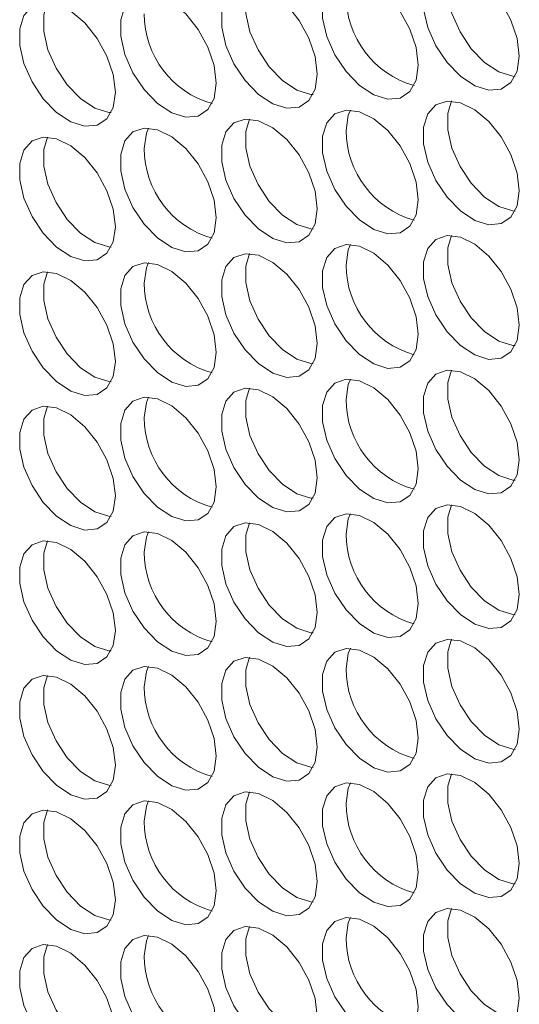
# Model space of a CAD drawing. Units: millimetres. Extents: x 110 to 4365, y 78 to 3023.
# Drawn here: x 3015 to 3045, y 2134 to 2192 of the extents above; entities that cross this region are included whole.
import ezdxf

# ---------------------------------------------------------------- set-up
doc = ezdxf.new("R2010")
doc.units = ezdxf.units.MM
doc.header["$LTSCALE"] = 15

msp = doc.modelspace()

# ---------------------------------------------------------------- linework, layer by layer
at = {"color": 7, "linetype": 'Continuous', "lineweight": 15, "flags": 128}
for points in [[(3044.538, 2190.099), (3044.413, 2191.134), (3044.047, 2192.223), (3043.473, 2193.267), (3042.743, 2194.176), (3041.921, 2194.867), (3041.08, 2195.279), (3040.296, 2195.377), (3039.636, 2195.15), (3039.161, 2194.62), (3038.913, 2193.833), (3038.913, 2192.86), (3039.161, 2191.786), (3039.636, 2190.707), (3040.296, 2189.72), (3041.08, 2188.911), (3041.921, 2188.353), (3042.743, 2188.095), (3043.473, 2188.16), (3044.047, 2188.543), (3044.413, 2189.209), (3044.538, 2190.099)], [(3040.546, 2195.38), (3040.327, 2194.649), (3040.327, 2193.676), (3040.576, 2192.602), (3041.051, 2191.524), (3041.71, 2190.536), (3042.495, 2189.727), (3043.335, 2189.169), (3044.157, 2188.911), (3044.288, 2188.899)], [(3038.598, 2189.568), (3038.473, 2190.603), (3038.107, 2191.691), (3037.534, 2192.736), (3036.803, 2193.644), (3035.981, 2194.335), (3035.141, 2194.748), (3034.356, 2194.845), (3033.697, 2194.619), (3033.222, 2194.089), (3032.973, 2193.302), (3032.973, 2192.328), (3033.222, 2191.254), (3033.697, 2190.176), (3034.356, 2189.188), (3035.141, 2188.379), (3035.981, 2187.821), (3036.803, 2187.563), (3037.534, 2187.629), (3038.107, 2188.011), (3038.473, 2188.677), (3038.598, 2189.568)], [(3032.659, 2189.036), (3032.533, 2190.072), (3032.167, 2191.16), (3031.594, 2192.205), (3030.864, 2193.113), (3030.042, 2193.804), (3029.201, 2194.217), (3028.416, 2194.314), (3027.757, 2194.088), (3027.282, 2193.557), (3027.034, 2192.77), (3027.034, 2191.797), (3027.282, 2190.723), (3027.757, 2189.644), (3028.416, 2188.657), (3029.201, 2187.848), (3030.042, 2187.29), (3030.864, 2187.032), (3031.594, 2187.097), (3032.167, 2187.48), (3032.533, 2188.146), (3032.659, 2189.036)], [(3028.667, 2194.318), (3028.448, 2193.587), (3028.448, 2192.613), (3028.696, 2191.539), (3029.171, 2190.461), (3029.83, 2189.473), (3030.615, 2188.665), (3031.456, 2188.106), (3032.278, 2187.849), (3032.408, 2187.837)], [(3026.719, 2188.505), (3026.593, 2189.54), (3026.228, 2190.629), (3025.654, 2191.673), (3024.924, 2192.582), (3024.102, 2193.273), (3023.261, 2193.685), (3022.476, 2193.783), (3021.817, 2193.556), (3021.342, 2193.026), (3021.094, 2192.239), (3021.094, 2191.266), (3021.342, 2190.192), (3021.817, 2189.113), (3022.476, 2188.126), (3023.261, 2187.317), (3024.102, 2186.759), (3024.924, 2186.501), (3025.654, 2186.566), (3026.228, 2186.949), (3026.593, 2187.615), (3026.719, 2188.505)], [(3020.779, 2187.974), (3020.654, 2189.009), (3020.288, 2190.097), (3019.714, 2191.142), (3018.984, 2192.05), (3018.162, 2192.741), (3017.322, 2193.154), (3016.537, 2193.251), (3015.878, 2193.025), (3015.403, 2192.495), (3015.154, 2191.708), (3015.154, 2190.734), (3015.403, 2189.66), (3015.878, 2188.582), (3016.537, 2187.594), (3017.322, 2186.786), (3018.162, 2186.227), (3018.984, 2185.97), (3019.714, 2186.035), (3020.288, 2186.417), (3020.654, 2187.083), (3020.779, 2187.974)], [(3016.787, 2193.255), (3016.568, 2192.524), (3016.568, 2191.551), (3016.817, 2190.477), (3017.292, 2189.398), (3017.951, 2188.411), (3018.736, 2187.602), (3019.577, 2187.044), (3020.399, 2186.786), (3020.529, 2186.774)], [(3044.538, 2182.178), (3044.413, 2183.214), (3044.047, 2184.302), (3043.473, 2185.347), (3042.743, 2186.255), (3041.921, 2186.946), (3041.08, 2187.359), (3040.296, 2187.456), (3039.636, 2187.23), (3039.161, 2186.7), (3038.913, 2185.913), (3038.913, 2184.939), (3039.161, 2183.865), (3039.636, 2182.787), (3040.296, 2181.799), (3041.08, 2180.99), (3041.921, 2180.432), (3042.743, 2180.174), (3043.473, 2180.24), (3044.047, 2180.622), (3044.413, 2181.288), (3044.538, 2182.178)], [(3040.546, 2187.46), (3040.327, 2186.729), (3040.327, 2185.755), (3040.576, 2184.682), (3041.051, 2183.603), (3041.71, 2182.616), (3042.495, 2181.807), (3043.335, 2181.249), (3044.157, 2180.991), (3044.288, 2180.979)], [(3038.598, 2181.647), (3038.473, 2182.682), (3038.107, 2183.771), (3037.534, 2184.816), (3036.803, 2185.724), (3035.981, 2186.415), (3035.141, 2186.828), (3034.356, 2186.925), (3033.697, 2186.698), (3033.222, 2186.168), (3032.973, 2185.381), (3032.973, 2184.408), (3033.222, 2183.334), (3033.697, 2182.255), (3034.356, 2181.268), (3035.141, 2180.459), (3035.981, 2179.901), (3036.803, 2179.643), (3037.534, 2179.708), (3038.107, 2180.091), (3038.473, 2180.757), (3038.598, 2181.647)], [(3034.356, 2185.729), (3034.481, 2186.619), (3034.606, 2186.929)], [(3032.659, 2181.116), (3032.533, 2182.151), (3032.167, 2183.239), (3031.594, 2184.284), (3030.864, 2185.193), (3030.042, 2185.884), (3029.201, 2186.296), (3028.416, 2186.394), (3027.757, 2186.167), (3027.282, 2185.637), (3027.034, 2184.85), (3027.034, 2183.876), (3027.282, 2182.803), (3027.757, 2181.724), (3028.416, 2180.736), (3029.201, 2179.928), (3030.042, 2179.37), (3030.864, 2179.112), (3031.594, 2179.177), (3032.167, 2179.56), (3032.533, 2180.226), (3032.659, 2181.116)], [(3028.667, 2186.397), (3028.448, 2185.666), (3028.448, 2184.693), (3028.696, 2183.619), (3029.171, 2182.54), (3029.83, 2181.553), (3030.615, 2180.744), (3031.456, 2180.186), (3032.278, 2179.928), (3032.408, 2179.916)], [(3020.779, 2180.053), (3020.654, 2181.088), (3020.288, 2182.177), (3019.714, 2183.222), (3018.984, 2184.13), (3018.162, 2184.821), (3017.322, 2185.234), (3016.537, 2185.331), (3015.878, 2185.105), (3015.403, 2184.574), (3015.154, 2183.787), (3015.154, 2182.814), (3015.403, 2181.74), (3015.878, 2180.661), (3016.537, 2179.674), (3017.322, 2178.865), (3018.162, 2178.307), (3018.984, 2178.049), (3019.714, 2178.114), (3020.288, 2178.497), (3020.654, 2179.163), (3020.779, 2180.053)], [(3016.787, 2185.335), (3016.568, 2184.604), (3016.568, 2183.63), (3016.817, 2182.556), (3017.292, 2181.478), (3017.951, 2180.49), (3018.736, 2179.682), (3019.577, 2179.123), (3020.399, 2178.866), (3020.529, 2178.854)], [(3026.719, 2180.585), (3026.593, 2181.62), (3026.228, 2182.708), (3025.654, 2183.753), (3024.924, 2184.661), (3024.102, 2185.352), (3023.261, 2185.765), (3022.476, 2185.862), (3021.817, 2185.636), (3021.342, 2185.106), (3021.094, 2184.319), (3021.094, 2183.345), (3021.342, 2182.271), (3021.817, 2181.193), (3022.476, 2180.205), (3023.261, 2179.396), (3024.102, 2178.838), (3024.924, 2178.58), (3025.654, 2178.646), (3026.228, 2179.028), (3026.593, 2179.694), (3026.719, 2180.585)], [(3022.476, 2184.667), (3022.602, 2185.557), (3022.727, 2185.866)], [(3044.538, 2174.258), (3044.413, 2175.293), (3044.047, 2176.382), (3043.473, 2177.426), (3042.743, 2178.335), (3041.921, 2179.026), (3041.08, 2179.438), (3040.296, 2179.536), (3039.636, 2179.309), (3039.161, 2178.779), (3038.913, 2177.992), (3038.913, 2177.019), (3039.161, 2175.945), (3039.636, 2174.866), (3040.296, 2173.879), (3041.08, 2173.07), (3041.921, 2172.512), (3042.743, 2172.254), (3043.473, 2172.319), (3044.047, 2172.702), (3044.413, 2173.368), (3044.538, 2174.258)], [(3040.546, 2179.54), (3040.327, 2178.809), (3040.327, 2177.835), (3040.576, 2176.761), (3041.051, 2175.683), (3041.71, 2174.695), (3042.495, 2173.886), (3043.335, 2173.328), (3044.157, 2173.07), (3044.288, 2173.059)], [(3038.598, 2173.727), (3038.473, 2174.762), (3038.107, 2175.85), (3037.534, 2176.895), (3036.803, 2177.803), (3035.981, 2178.495), (3035.141, 2178.907), (3034.356, 2179.005), (3033.697, 2178.778), (3033.222, 2178.248), (3032.973, 2177.461), (3032.973, 2176.487), (3033.222, 2175.414), (3033.697, 2174.335), (3034.356, 2173.347), (3035.141, 2172.539), (3035.981, 2171.98), (3036.803, 2171.723), (3037.534, 2171.788), (3038.107, 2172.171), (3038.473, 2172.837), (3038.598, 2173.727)], [(3034.356, 2177.809), (3034.481, 2178.699), (3034.606, 2179.008)], [(3032.659, 2173.195), (3032.533, 2174.231), (3032.167, 2175.319), (3031.594, 2176.364), (3030.864, 2177.272), (3030.042, 2177.963), (3029.201, 2178.376), (3028.416, 2178.473), (3027.757, 2178.247), (3027.282, 2177.716), (3027.034, 2176.93), (3027.034, 2175.956), (3027.282, 2174.882), (3027.757, 2173.804), (3028.416, 2172.816), (3029.201, 2172.007), (3030.042, 2171.449), (3030.864, 2171.191), (3031.594, 2171.257), (3032.167, 2171.639), (3032.533, 2172.305), (3032.659, 2173.195)], [(3028.667, 2178.477), (3028.448, 2177.746), (3028.448, 2176.772), (3028.696, 2175.699), (3029.171, 2174.62), (3029.83, 2173.632), (3030.615, 2172.824), (3031.456, 2172.266), (3032.278, 2172.008), (3032.408, 2171.996)], [(3026.719, 2172.664), (3026.593, 2173.699), (3026.228, 2174.788), (3025.654, 2175.832), (3024.924, 2176.741), (3024.102, 2177.432), (3023.261, 2177.845), (3022.476, 2177.942), (3021.817, 2177.715), (3021.342, 2177.185), (3021.094, 2176.398), (3021.094, 2175.425), (3021.342, 2174.351), (3021.817, 2173.272), (3022.476, 2172.285), (3023.261, 2171.476), (3024.102, 2170.918), (3024.924, 2170.66), (3025.654, 2170.725), (3026.228, 2171.108), (3026.593, 2171.774), (3026.719, 2172.664)], [(3022.476, 2176.746), (3022.602, 2177.636), (3022.727, 2177.946)], [(3020.779, 2172.133), (3020.654, 2173.168), (3020.288, 2174.256), (3019.714, 2175.301), (3018.984, 2176.209), (3018.162, 2176.901), (3017.322, 2177.313), (3016.537, 2177.411), (3015.878, 2177.184), (3015.403, 2176.654), (3015.154, 2175.867), (3015.154, 2174.893), (3015.403, 2173.82), (3015.878, 2172.741), (3016.537, 2171.753), (3017.322, 2170.945), (3018.162, 2170.387), (3018.984, 2170.129), (3019.714, 2170.194), (3020.288, 2170.577), (3020.654, 2171.243), (3020.779, 2172.133)], [(3016.787, 2177.414), (3016.568, 2176.683), (3016.568, 2175.71), (3016.817, 2174.636), (3017.292, 2173.557), (3017.951, 2172.57), (3018.736, 2171.761), (3019.577, 2171.203), (3020.399, 2170.945), (3020.529, 2170.933)], [(3044.538, 2166.338), (3044.413, 2167.373), (3044.047, 2168.461), (3043.473, 2169.506), (3042.743, 2170.414), (3041.921, 2171.105), (3041.08, 2171.518), (3040.296, 2171.615), (3039.636, 2171.389), (3039.161, 2170.859), (3038.913, 2170.072), (3038.913, 2169.098), (3039.161, 2168.024), (3039.636, 2166.946), (3040.296, 2165.958), (3041.08, 2165.149), (3041.921, 2164.591), (3042.743, 2164.333), (3043.473, 2164.399), (3044.047, 2164.781), (3044.413, 2165.447), (3044.538, 2166.338)], [(3040.546, 2171.619), (3040.327, 2170.888), (3040.327, 2169.915), (3040.576, 2168.841), (3041.051, 2167.762), (3041.71, 2166.775), (3042.495, 2165.966), (3043.335, 2165.408), (3044.157, 2165.15), (3044.288, 2165.138)], [(3038.598, 2165.806), (3038.473, 2166.842), (3038.107, 2167.93), (3037.534, 2168.975), (3036.803, 2169.883), (3035.981, 2170.574), (3035.141, 2170.987), (3034.356, 2171.084), (3033.697, 2170.858), (3033.222, 2170.327), (3032.973, 2169.54), (3032.973, 2168.567), (3033.222, 2167.493), (3033.697, 2166.414), (3034.356, 2165.427), (3035.141, 2164.618), (3035.981, 2164.06), (3036.803, 2163.802), (3037.534, 2163.867), (3038.107, 2164.25), (3038.473, 2164.916), (3038.598, 2165.806)], [(3034.356, 2169.888), (3034.481, 2170.778), (3034.606, 2171.088)], [(3032.659, 2165.275), (3032.533, 2166.31), (3032.167, 2167.399), (3031.594, 2168.443), (3030.864, 2169.352), (3030.042, 2170.043), (3029.201, 2170.455), (3028.416, 2170.553), (3027.757, 2170.326), (3027.282, 2169.796), (3027.034, 2169.009), (3027.034, 2168.036), (3027.282, 2166.962), (3027.757, 2165.883), (3028.416, 2164.896), (3029.201, 2164.087), (3030.042, 2163.529), (3030.864, 2163.271), (3031.594, 2163.336), (3032.167, 2163.719), (3032.533, 2164.385), (3032.659, 2165.275)], [(3028.667, 2170.556), (3028.448, 2169.826), (3028.448, 2168.852), (3028.696, 2167.778), (3029.171, 2166.7), (3029.83, 2165.712), (3030.615, 2164.903), (3031.456, 2164.345), (3032.278, 2164.087), (3032.408, 2164.075)], [(3026.719, 2164.744), (3026.593, 2165.779), (3026.228, 2166.867), (3025.654, 2167.912), (3024.924, 2168.82), (3024.102, 2169.511), (3023.261, 2169.924), (3022.476, 2170.021), (3021.817, 2169.795), (3021.342, 2169.265), (3021.094, 2168.478), (3021.094, 2167.504), (3021.342, 2166.43), (3021.817, 2165.352), (3022.476, 2164.364), (3023.261, 2163.556), (3024.102, 2162.997), (3024.924, 2162.74), (3025.654, 2162.805), (3026.228, 2163.187), (3026.593, 2163.853), (3026.719, 2164.744)], [(3022.476, 2168.826), (3022.602, 2169.716), (3022.727, 2170.025)], [(3020.779, 2164.212), (3020.654, 2165.248), (3020.288, 2166.336), (3019.714, 2167.381), (3018.984, 2168.289), (3018.162, 2168.98), (3017.322, 2169.393), (3016.537, 2169.49), (3015.878, 2169.264), (3015.403, 2168.733), (3015.154, 2167.947), (3015.154, 2166.973), (3015.403, 2165.899), (3015.878, 2164.821), (3016.537, 2163.833), (3017.322, 2163.024), (3018.162, 2162.466), (3018.984, 2162.208), (3019.714, 2162.274), (3020.288, 2162.656), (3020.654, 2163.322), (3020.779, 2164.212)], [(3016.787, 2169.494), (3016.568, 2168.763), (3016.568, 2167.789), (3016.817, 2166.716), (3017.292, 2165.637), (3017.951, 2164.649), (3018.736, 2163.841), (3019.577, 2163.282), (3020.399, 2163.025), (3020.529, 2163.013)], [(3044.538, 2158.417), (3044.413, 2159.452), (3044.047, 2160.541), (3043.473, 2161.585), (3042.743, 2162.494), (3041.921, 2163.185), (3041.08, 2163.598), (3040.296, 2163.695), (3039.636, 2163.468), (3039.161, 2162.938), (3038.913, 2162.151), (3038.913, 2161.178), (3039.161, 2160.104), (3039.636, 2159.025), (3040.296, 2158.038), (3041.08, 2157.229), (3041.921, 2156.671), (3042.743, 2156.413), (3043.473, 2156.478), (3044.047, 2156.861), (3044.413, 2157.527), (3044.538, 2158.417)], [(3040.546, 2163.699), (3040.327, 2162.968), (3040.327, 2161.994), (3040.576, 2160.92), (3041.051, 2159.842), (3041.71, 2158.854), (3042.495, 2158.045), (3043.335, 2157.487), (3044.157, 2157.229), (3044.288, 2157.218)], [(3038.598, 2157.886), (3038.473, 2158.921), (3038.107, 2160.009), (3037.534, 2161.054), (3036.803, 2161.962), (3035.981, 2162.654), (3035.141, 2163.066), (3034.356, 2163.164), (3033.697, 2162.937), (3033.222, 2162.407), (3032.973, 2161.62), (3032.973, 2160.646), (3033.222, 2159.573), (3033.697, 2158.494), (3034.356, 2157.506), (3035.141, 2156.698), (3035.981, 2156.14), (3036.803, 2155.882), (3037.534, 2155.947), (3038.107, 2156.33), (3038.473, 2156.996), (3038.598, 2157.886)], [(3034.356, 2161.968), (3034.481, 2162.858), (3034.606, 2163.167)], [(3032.659, 2157.355), (3032.533, 2158.39), (3032.167, 2159.478), (3031.594, 2160.523), (3030.864, 2161.431), (3030.042, 2162.122), (3029.201, 2162.535), (3028.416, 2162.632), (3027.757, 2162.406), (3027.282, 2161.876), (3027.034, 2161.089), (3027.034, 2160.115), (3027.282, 2159.041), (3027.757, 2157.963), (3028.416, 2156.975), (3029.201, 2156.166), (3030.042, 2155.608), (3030.864, 2155.35), (3031.594, 2155.416), (3032.167, 2155.798), (3032.533, 2156.464), (3032.659, 2157.355)], [(3028.667, 2162.636), (3028.448, 2161.905), (3028.448, 2160.932), (3028.696, 2159.858), (3029.171, 2158.779), (3029.83, 2157.792), (3030.615, 2156.983), (3031.456, 2156.425), (3032.278, 2156.167), (3032.408, 2156.155)], [(3020.779, 2156.292), (3020.654, 2157.327), (3020.288, 2158.415), (3019.714, 2159.46), (3018.984, 2160.369), (3018.162, 2161.06), (3017.322, 2161.472), (3016.537, 2161.57), (3015.878, 2161.343), (3015.403, 2160.813), (3015.154, 2160.026), (3015.154, 2159.052), (3015.403, 2157.979), (3015.878, 2156.9), (3016.537, 2155.913), (3017.322, 2155.104), (3018.162, 2154.546), (3018.984, 2154.288), (3019.714, 2154.353), (3020.288, 2154.736), (3020.654, 2155.402), (3020.779, 2156.292)], [(3016.787, 2161.573), (3016.568, 2160.842), (3016.568, 2159.869), (3016.817, 2158.795), (3017.292, 2157.716), (3017.951, 2156.729), (3018.736, 2155.92), (3019.577, 2155.362), (3020.399, 2155.104), (3020.529, 2155.092)], [(3026.719, 2156.823), (3026.593, 2157.858), (3026.228, 2158.947), (3025.654, 2159.992), (3024.924, 2160.9), (3024.102, 2161.591), (3023.261, 2162.004), (3022.476, 2162.101), (3021.817, 2161.875), (3021.342, 2161.344), (3021.094, 2160.557), (3021.094, 2159.584), (3021.342, 2158.51), (3021.817, 2157.431), (3022.476, 2156.444), (3023.261, 2155.635), (3024.102, 2155.077), (3024.924, 2154.819), (3025.654, 2154.884), (3026.228, 2155.267), (3026.593, 2155.933), (3026.719, 2156.823)], [(3022.476, 2160.905), (3022.602, 2161.795), (3022.727, 2162.105)], [(3044.538, 2150.497), (3044.413, 2151.532), (3044.047, 2152.62), (3043.473, 2153.665), (3042.743, 2154.573), (3041.921, 2155.265), (3041.08, 2155.677), (3040.296, 2155.774), (3039.636, 2155.548), (3039.161, 2155.018), (3038.913, 2154.231), (3038.913, 2153.257), (3039.161, 2152.183), (3039.636, 2151.105), (3040.296, 2150.117), (3041.08, 2149.309), (3041.921, 2148.75), (3042.743, 2148.493), (3043.473, 2148.558), (3044.047, 2148.941), (3044.413, 2149.607), (3044.538, 2150.497)], [(3040.546, 2155.778), (3040.327, 2155.047), (3040.327, 2154.074), (3040.576, 2153), (3041.051, 2151.921), (3041.71, 2150.934), (3042.495, 2150.125), (3043.335, 2149.567), (3044.157, 2149.309), (3044.288, 2149.297)], [(3038.598, 2149.965), (3038.473, 2151.001), (3038.107, 2152.089), (3037.534, 2153.134), (3036.803, 2154.042), (3035.981, 2154.733), (3035.141, 2155.146), (3034.356, 2155.243), (3033.697, 2155.017), (3033.222, 2154.486), (3032.973, 2153.7), (3032.973, 2152.726), (3033.222, 2151.652), (3033.697, 2150.574), (3034.356, 2149.586), (3035.141, 2148.777), (3035.981, 2148.219), (3036.803, 2147.961), (3037.534, 2148.027), (3038.107, 2148.409), (3038.473, 2149.075), (3038.598, 2149.965)], [(3034.356, 2154.047), (3034.481, 2154.938), (3034.606, 2155.247)], [(3032.659, 2149.434), (3032.533, 2150.469), (3032.167, 2151.558), (3031.594, 2152.602), (3030.864, 2153.511), (3030.042, 2154.202), (3029.201, 2154.614), (3028.416, 2154.712), (3027.757, 2154.485), (3027.282, 2153.955), (3027.034, 2153.168), (3027.034, 2152.195), (3027.282, 2151.121), (3027.757, 2150.042), (3028.416, 2149.055), (3029.201, 2148.246), (3030.042, 2147.688), (3030.864, 2147.43), (3031.594, 2147.495), (3032.167, 2147.878), (3032.533, 2148.544), (3032.659, 2149.434)], [(3028.667, 2154.716), (3028.448, 2153.985), (3028.448, 2153.011), (3028.696, 2151.937), (3029.171, 2150.859), (3029.83, 2149.871), (3030.615, 2149.062), (3031.456, 2148.504), (3032.278, 2148.246), (3032.408, 2148.235)], [(3026.719, 2148.903), (3026.593, 2149.938), (3026.228, 2151.026), (3025.654, 2152.071), (3024.924, 2152.979), (3024.102, 2153.671), (3023.261, 2154.083), (3022.476, 2154.181), (3021.817, 2153.954), (3021.342, 2153.424), (3021.094, 2152.637), (3021.094, 2151.663), (3021.342, 2150.59), (3021.817, 2149.511), (3022.476, 2148.523), (3023.261, 2147.715), (3024.102, 2147.157), (3024.924, 2146.899), (3025.654, 2146.964), (3026.228, 2147.347), (3026.593, 2148.013), (3026.719, 2148.903)], [(3022.476, 2152.985), (3022.602, 2153.875), (3022.727, 2154.184)], [(3020.779, 2148.371), (3020.654, 2149.407), (3020.288, 2150.495), (3019.714, 2151.54), (3018.984, 2152.448), (3018.162, 2153.139), (3017.322, 2153.552), (3016.537, 2153.649), (3015.878, 2153.423), (3015.403, 2152.893), (3015.154, 2152.106), (3015.154, 2151.132), (3015.403, 2150.058), (3015.878, 2148.98), (3016.537, 2147.992), (3017.322, 2147.183), (3018.162, 2146.625), (3018.984, 2146.367), (3019.714, 2146.433), (3020.288, 2146.815), (3020.654, 2147.481), (3020.779, 2148.371)], [(3016.787, 2153.653), (3016.568, 2152.922), (3016.568, 2151.948), (3016.817, 2150.875), (3017.292, 2149.796), (3017.951, 2148.808), (3018.736, 2148), (3019.577, 2147.442), (3020.399, 2147.184), (3020.529, 2147.172)], [(3044.538, 2142.576), (3044.413, 2143.612), (3044.047, 2144.7), (3043.473, 2145.745), (3042.743, 2146.653), (3041.921, 2147.344), (3041.08, 2147.757), (3040.296, 2147.854), (3039.636, 2147.628), (3039.161, 2147.097), (3038.913, 2146.31), (3038.913, 2145.337), (3039.161, 2144.263), (3039.636, 2143.184), (3040.296, 2142.197), (3041.08, 2141.388), (3041.921, 2140.83), (3042.743, 2140.572), (3043.473, 2140.637), (3044.047, 2141.02), (3044.413, 2141.686), (3044.538, 2142.576)], [(3040.546, 2147.858), (3040.327, 2147.127), (3040.327, 2146.153), (3040.576, 2145.079), (3041.051, 2144.001), (3041.71, 2143.013), (3042.495, 2142.205), (3043.335, 2141.646), (3044.157, 2141.389), (3044.288, 2141.377)], [(3038.598, 2142.045), (3038.473, 2143.08), (3038.107, 2144.169), (3037.534, 2145.213), (3036.803, 2146.122), (3035.981, 2146.813), (3035.141, 2147.225), (3034.356, 2147.323), (3033.697, 2147.096), (3033.222, 2146.566), (3032.973, 2145.779), (3032.973, 2144.806), (3033.222, 2143.732), (3033.697, 2142.653), (3034.356, 2141.666), (3035.141, 2140.857), (3035.981, 2140.299), (3036.803, 2140.041), (3037.534, 2140.106), (3038.107, 2140.489), (3038.473, 2141.155), (3038.598, 2142.045)], [(3034.356, 2146.127), (3034.481, 2147.017), (3034.606, 2147.326)], [(3032.659, 2141.514), (3032.533, 2142.549), (3032.167, 2143.637), (3031.594, 2144.682), (3030.864, 2145.59), (3030.042, 2146.281), (3029.201, 2146.694), (3028.416, 2146.791), (3027.757, 2146.565), (3027.282, 2146.035), (3027.034, 2145.248), (3027.034, 2144.274), (3027.282, 2143.2), (3027.757, 2142.122), (3028.416, 2141.134), (3029.201, 2140.325), (3030.042, 2139.767), (3030.864, 2139.51), (3031.594, 2139.575), (3032.167, 2139.957), (3032.533, 2140.623), (3032.659, 2141.514)], [(3028.667, 2146.795), (3028.448, 2146.064), (3028.448, 2145.091), (3028.696, 2144.017), (3029.171, 2142.938), (3029.83, 2141.951), (3030.615, 2141.142), (3031.456, 2140.584), (3032.278, 2140.326), (3032.408, 2140.314)], [(3026.719, 2140.982), (3026.593, 2142.018), (3026.228, 2143.106), (3025.654, 2144.151), (3024.924, 2145.059), (3024.102, 2145.75), (3023.261, 2146.163), (3022.476, 2146.26), (3021.817, 2146.034), (3021.342, 2145.503), (3021.094, 2144.716), (3021.094, 2143.743), (3021.342, 2142.669), (3021.817, 2141.591), (3022.476, 2140.603), (3023.261, 2139.794), (3024.102, 2139.236), (3024.924, 2138.978), (3025.654, 2139.043), (3026.228, 2139.426), (3026.593, 2140.092), (3026.719, 2140.982)], [(3022.476, 2145.064), (3022.602, 2145.955), (3022.727, 2146.264)], [(3020.779, 2140.451), (3020.654, 2141.486), (3020.288, 2142.575), (3019.714, 2143.619), (3018.984, 2144.528), (3018.162, 2145.219), (3017.322, 2145.631), (3016.537, 2145.729), (3015.878, 2145.502), (3015.403, 2144.972), (3015.154, 2144.185), (3015.154, 2143.212), (3015.403, 2142.138), (3015.878, 2141.059), (3016.537, 2140.072), (3017.322, 2139.263), (3018.162, 2138.705), (3018.984, 2138.447), (3019.714, 2138.512), (3020.288, 2138.895), (3020.654, 2139.561), (3020.779, 2140.451)], [(3016.787, 2145.733), (3016.568, 2145.002), (3016.568, 2144.028), (3016.817, 2142.954), (3017.292, 2141.876), (3017.951, 2140.888), (3018.736, 2140.079), (3019.577, 2139.521), (3020.399, 2139.263), (3020.529, 2139.252)], [(3044.538, 2134.656), (3044.413, 2135.691), (3044.047, 2136.779), (3043.473, 2137.824), (3042.743, 2138.732), (3041.921, 2139.424), (3041.08, 2139.836), (3040.296, 2139.934), (3039.636, 2139.707), (3039.161, 2139.177), (3038.913, 2138.39), (3038.913, 2137.416), (3039.161, 2136.343), (3039.636, 2135.264), (3040.296, 2134.276), (3041.08, 2133.468), (3041.921, 2132.91), (3042.743, 2132.652), (3043.473, 2132.717), (3044.047, 2133.1), (3044.413, 2133.766), (3044.538, 2134.656)], [(3040.546, 2139.937), (3040.327, 2139.206), (3040.327, 2138.233), (3040.576, 2137.159), (3041.051, 2136.08), (3041.71, 2135.093), (3042.495, 2134.284), (3043.335, 2133.726), (3044.157, 2133.468), (3044.288, 2133.456)], [(3038.598, 2134.124), (3038.473, 2135.16), (3038.107, 2136.248), (3037.534, 2137.293), (3036.803, 2138.201), (3035.981, 2138.892), (3035.141, 2139.305), (3034.356, 2139.402), (3033.697, 2139.176), (3033.222, 2138.646), (3032.973, 2137.859), (3032.973, 2136.885), (3033.222, 2135.811), (3033.697, 2134.733), (3034.356, 2133.745), (3035.141, 2132.936), (3035.981, 2132.378), (3036.803, 2132.12), (3037.534, 2132.186), (3038.107, 2132.568), (3038.473, 2133.234), (3038.598, 2134.124)], [(3034.356, 2138.207), (3034.481, 2139.097), (3034.606, 2139.406)], [(3032.659, 2133.593), (3032.533, 2134.628), (3032.167, 2135.717), (3031.594, 2136.762), (3030.864, 2137.67), (3030.042, 2138.361), (3029.201, 2138.774), (3028.416, 2138.871), (3027.757, 2138.644), (3027.282, 2138.114), (3027.034, 2137.327), (3027.034, 2136.354), (3027.282, 2135.28), (3027.757, 2134.201), (3028.416, 2133.214), (3029.201, 2132.405), (3030.042, 2131.847), (3030.864, 2131.589), (3031.594, 2131.654), (3032.167, 2132.037), (3032.533, 2132.703), (3032.659, 2133.593)], [(3028.667, 2138.875), (3028.448, 2138.144), (3028.448, 2137.17), (3028.696, 2136.096), (3029.171, 2135.018), (3029.83, 2134.03), (3030.615, 2133.221), (3031.456, 2132.663), (3032.278, 2132.405), (3032.408, 2132.394)], [(3020.779, 2132.531), (3020.654, 2133.566), (3020.288, 2134.654), (3019.714, 2135.699), (3018.984, 2136.607), (3018.162, 2137.298), (3017.322, 2137.711), (3016.537, 2137.808), (3015.878, 2137.582), (3015.403, 2137.052), (3015.154, 2136.265), (3015.154, 2135.291), (3015.403, 2134.217), (3015.878, 2133.139), (3016.537, 2132.151), (3017.322, 2131.342), (3018.162, 2130.784), (3018.984, 2130.526), (3019.714, 2130.592), (3020.288, 2130.974), (3020.654, 2131.64), (3020.779, 2132.531)], [(3016.787, 2137.812), (3016.568, 2137.081), (3016.568, 2136.108), (3016.817, 2135.034), (3017.292, 2133.955), (3017.951, 2132.968), (3018.736, 2132.159), (3019.577, 2131.601), (3020.399, 2131.343), (3020.529, 2131.331)], [(3026.719, 2133.062), (3026.593, 2134.097), (3026.228, 2135.185), (3025.654, 2136.23), (3024.924, 2137.139), (3024.102, 2137.83), (3023.261, 2138.242), (3022.476, 2138.34), (3021.817, 2138.113), (3021.342, 2137.583), (3021.094, 2136.796), (3021.094, 2135.822), (3021.342, 2134.749), (3021.817, 2133.67), (3022.476, 2132.683), (3023.261, 2131.874), (3024.102, 2131.316), (3024.924, 2131.058), (3025.654, 2131.123), (3026.228, 2131.506), (3026.593, 2132.172), (3026.719, 2133.062)], [(3022.476, 2137.144), (3022.602, 2138.034), (3022.727, 2138.343)]]:
    msp.add_lwpolyline(points, dxfattribs=at)
at = {"color": 7, "linetype": 'Continuous', "lineweight": 15}
for centre, start, end in [((3039.842, 2193.647), 179.96999, 254.19727), ((3027.962, 2192.584), 179.97007, 254.19736), ((3039.842, 2185.726), 179.96999, 254.19727), ((3027.962, 2184.664), 179.97011, 254.19732), ((3039.842, 2177.806), 179.97003, 254.19723), ((3027.962, 2176.743), 179.97011, 254.19732), ((3039.842, 2169.885), 179.97003, 254.19723), ((3027.962, 2168.823), 179.97011, 254.19732), ((3039.842, 2161.965), 179.97003, 254.19723), ((3027.962, 2160.902), 179.97011, 254.19732), ((3039.842, 2154.045), 179.97003, 254.19723), ((3027.962, 2152.982), 179.97011, 254.19732), ((3039.842, 2146.124), 179.97003, 254.19723), ((3027.962, 2145.061), 179.97011, 254.19732), ((3039.842, 2138.204), 179.97003, 254.19723), ((3027.962, 2137.141), 179.97011, 254.19732)]:
    msp.add_arc(centre, 5.486, start, end, dxfattribs=at)

doc.saveas('drawing.dxf')
